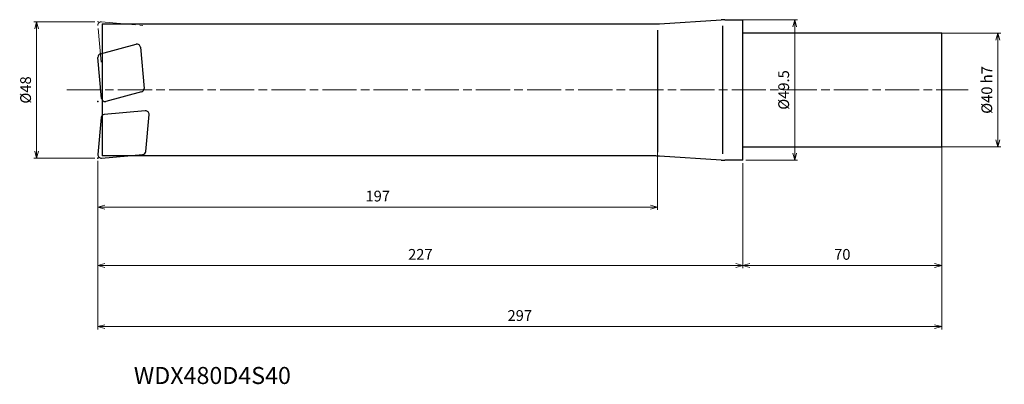
# Model space of a CAD drawing. Units: millimetres. Extents: x -254 to 92, y -104 to 25.
import ezdxf

# ---------------------------------------------------------------- set-up
doc = ezdxf.new("R2010")
doc.units = ezdxf.units.MM
doc.linetypes.add('AM_ISO08W050', pattern=[18, 12, -1.5, 3, -1.5])
doc.linetypes.add('AM_ISO09W050', pattern=[22.5, 12, -1.5, 3, -1.5, 3, -1.5])
for name, color, linetype, lineweight in [('AM_0', 7, 'Continuous', 30), ('AM_11', 3, 'AM_ISO09W050', 13), ('AM_5', 3, 'Continuous', 13), ('AM_7', 4, 'AM_ISO08W050', 13)]:
    doc.layers.add(name, color=color, linetype=linetype, lineweight=lineweight)
doc.styles.add('ACISOTS', font='isocp.shx', dxfattribs={"height": 3.8, "bigfont": 'extfont.shx'})
doc.styles.get("Standard").update_dxf_attribs({"font": 'ISOCP.SHX', "bigfont": 'EXTFONT.SHX'})
doc.dimstyles.new('AM_JIS$0', dxfattribs={"dimtxt": 3.8, "dimasz": 2.5, "dimexe": 1, "dimexo": 1, "dimgap": 1.5, "dimtad": 3, "dimdsep": 46, "dimtxsty": 'STANDARD', "dimblk": 'OPEN30', "dimcen": 0, "dimclrd": 256, "dimclre": 256, "dimclrt": 2, "dimaunit": 1, "dimadec": 0, "dimazin": 2, "dimtp": 0.1, "dimtm": 0.1, "dimtfac": 0.71, "dimtmove": 0, "dimatfit": 3, "dimldrblk": 'OPEN30', "dimfxl": 1, "dimlwd": -1, "dimlwe": -1, "dimarcsym": 0})

# ---------------------------------------------------------------- blocks, each defined once
blk = doc.blocks.new('_Open30')
at = {"color": 0, "linetype": 'ByBlock', "lineweight": -2}
for p, q in [((-1, 0.27), (0, 0)), ((0, 0), (-1, -0.27)), ((0, 0), (-1, 0))]:
    blk.add_line(p, q, dxfattribs=at)
blk = doc.blocks.new('*D4')
at = {"layer": 'AM_5'}
for p, q in [((-228, 24), (-249.53, 24)), ((-248.53, 21.5), (-248.53, -21.5)), ((-228, -24), (-249.53, -24))]:
    blk.add_line(p, q, dxfattribs=at)
at = {"layer": 'Defpoints', "color": 0}
for p in [(-227, 24), (-248.53, -24), (-227, -24)]:
    blk.add_point(p, dxfattribs=at)
at = {"layer": 'AM_5', "xscale": 2.5, "yscale": 2.5, "zscale": 2.5}
for p, rotation in [((-248.53, 24), 90), ((-248.53, -24), 270)]:
    blk.add_blockref('_Open30', p, dxfattribs=dict(at, rotation=rotation))
at = {"layer": 'AM_5', "color": 2, "insert": (-251.93, 0), "char_height": 3.8, "attachment_point": 5, "rotation": 90}
blk.add_mtext('%%c48', dxfattribs=at)
blk = doc.blocks.new('*D5')
at = {"layer": 'AM_5'}
for p, q in [((66.94, 20), (90.74, 20)), ((89.74, -17.5), (89.74, 17.5)), ((67, -20), (90.74, -20))]:
    blk.add_line(p, q, dxfattribs=at)
at = {"layer": 'Defpoints', "color": 0}
for p in [(65.94, 20), (89.74, 20), (66, -20)]:
    blk.add_point(p, dxfattribs=at)
at = {"layer": 'AM_5', "xscale": 2.5, "yscale": 2.5, "zscale": 2.5}
for p, rotation in [((89.74, 20), 90), ((89.74, -20), 270)]:
    blk.add_blockref('_Open30', p, dxfattribs=dict(at, rotation=rotation))
at = {"layer": 'AM_5', "color": 2, "insert": (86.34, 0), "char_height": 3.8, "attachment_point": 5, "rotation": 90}
blk.add_mtext('%%c40 h7', dxfattribs=at)
blk = doc.blocks.new('*D6')
at = {"layer": 'AM_5'}
for p, q in [((-3, 24.75), (19.26, 24.75)), ((18.26, 22.25), (18.26, -22.25)), ((1, -24.75), (19.26, -24.75))]:
    blk.add_line(p, q, dxfattribs=at)
at = {"layer": 'Defpoints', "color": 0}
for p in [(-4, 24.75), (0, -24.75), (18.26, -24.75)]:
    blk.add_point(p, dxfattribs=at)
at = {"layer": 'AM_5', "xscale": 2.5, "yscale": 2.5, "zscale": 2.5}
for p, rotation in [((18.26, 24.75), 90), ((18.26, -24.75), 270)]:
    blk.add_blockref('_Open30', p, dxfattribs=dict(at, rotation=rotation))
at = {"layer": 'AM_5', "color": 2, "insert": (14.86, 0), "char_height": 3.8, "attachment_point": 5, "rotation": 90}
blk.add_mtext('%%c49.5', dxfattribs=at)
blk = doc.blocks.new('*D7')
at = {"layer": 'AM_5'}
for p, q in [((70, -18.29), (70, -84.32)), ((-227, -25), (-227, -84.32)), ((-224.5, -83.32), (67.5, -83.32))]:
    blk.add_line(p, q, dxfattribs=at)
at = {"layer": 'Defpoints', "color": 0}
for p in [(70, -17.29), (-227, -24), (70, -83.32)]:
    blk.add_point(p, dxfattribs=at)
at = {"layer": 'AM_5', "xscale": 2.5, "yscale": 2.5, "zscale": 2.5, "rotation": 180}
blk.add_blockref('_Open30', (-227, -83.32), dxfattribs=at)
at = {"layer": 'AM_5', "xscale": 2.5, "yscale": 2.5, "zscale": 2.5}
blk.add_blockref('_Open30', (70, -83.32), dxfattribs=at)
at = {"layer": 'AM_5', "color": 2, "insert": (-78.5, -79.92), "char_height": 3.8, "attachment_point": 5}
blk.add_mtext('297', dxfattribs=at)
blk = doc.blocks.new('*D8')
at = {"layer": 'AM_5'}
for p, q in [((-227, -25), (-227, -62.79)), ((0, -25.75), (0, -62.79)), ((-224.5, -61.79), (-2.5, -61.79))]:
    blk.add_line(p, q, dxfattribs=at)
at = {"layer": 'Defpoints', "color": 0}
for p in [(-227, -24), (0, -24.75), (0, -61.79)]:
    blk.add_point(p, dxfattribs=at)
at = {"layer": 'AM_5', "xscale": 2.5, "yscale": 2.5, "zscale": 2.5, "rotation": 180}
blk.add_blockref('_Open30', (-227, -61.79), dxfattribs=at)
at = {"layer": 'AM_5', "xscale": 2.5, "yscale": 2.5, "zscale": 2.5}
blk.add_blockref('_Open30', (0, -61.79), dxfattribs=at)
at = {"layer": 'AM_5', "color": 2, "insert": (-113.5, -58.39), "char_height": 3.8, "attachment_point": 5}
blk.add_mtext('227', dxfattribs=at)
blk = doc.blocks.new('*D9')
at = {"layer": 'AM_5'}
for p, q in [((-30, -19.24), (-30, -42.26)), ((-227, -25), (-227, -42.26)), ((-224.5, -41.26), (-32.5, -41.26))]:
    blk.add_line(p, q, dxfattribs=at)
at = {"layer": 'Defpoints', "color": 0}
for p in [(-30, -18.24), (-227, -24), (-30, -41.26)]:
    blk.add_point(p, dxfattribs=at)
at = {"layer": 'AM_5', "xscale": 2.5, "yscale": 2.5, "zscale": 2.5, "rotation": 180}
blk.add_blockref('_Open30', (-227, -41.26), dxfattribs=at)
at = {"layer": 'AM_5', "xscale": 2.5, "yscale": 2.5, "zscale": 2.5}
blk.add_blockref('_Open30', (-30, -41.26), dxfattribs=at)
at = {"layer": 'AM_5', "color": 2, "insert": (-128.5, -37.86), "char_height": 3.8, "attachment_point": 5}
blk.add_mtext('197', dxfattribs=at)
blk = doc.blocks.new('*D10')
at = {"layer": 'AM_5'}
for p, q in [((70, -18.29), (70, -62.79)), ((0, -25.75), (0, -62.79)), ((2.5, -61.79), (67.5, -61.79))]:
    blk.add_line(p, q, dxfattribs=at)
at = {"layer": 'Defpoints', "color": 0}
for p in [(70, -17.29), (0, -24.75), (70, -61.79)]:
    blk.add_point(p, dxfattribs=at)
at = {"layer": 'AM_5', "xscale": 2.5, "yscale": 2.5, "zscale": 2.5, "rotation": 180}
blk.add_blockref('_Open30', (0, -61.79), dxfattribs=at)
at = {"layer": 'AM_5', "xscale": 2.5, "yscale": 2.5, "zscale": 2.5}
blk.add_blockref('_Open30', (70, -61.79), dxfattribs=at)
at = {"layer": 'AM_5', "color": 2, "insert": (35, -58.39), "char_height": 3.8, "attachment_point": 5}
blk.add_mtext('70', dxfattribs=at)

msp = doc.modelspace()

# ---------------------------------------------------------------- linework, layer by layer
at = {"layer": 'AM_0'}
for p, q in [((-29.35, 23.292), (-7.65, 24.708)), ((-6.349, 24.75), (0, 24.75)), ((0, -24.75), (0, 24.75)), ((-225.5, 23.25), (-225.5, -23.25)), ((-225.5, 23.25), (-30.651, 23.25)), ((-30, 21.11), (-30, -21.942)), ((-7, -22.492), (-7, 22.605)), ((70, 20), (0, 20)), ((70, -20), (70, 20)), ((-226.066, 12.745), (-213.511, 16.109)), ((-212.005, 15.054), (-210.738, 0.569)), ((-225.683, -3.005), (-226.95, 11.481)), ((-211.623, -0.695), (-224.177, -4.059)), ((-225.863, -9.747), (-226.995, -22.695)), ((-210.286, -7.389), (-224.772, -8.657)), ((-210.119, -21.637), (-208.986, -8.689)), ((0, -20), (70, -20)), ((-225.695, -23.995), (-211.21, -22.728)), ((-30.651, -23.25), (-225.5, -23.25)), ((-7.65, -24.708), (-29.35, -23.292)), ((0, -24.75), (-6.349, -24.75))]:
    msp.add_line(p, q, dxfattribs=at)
for centre, radius, start, end in [((-6.349, 4.75), 20, 90, 93.7314), ((-30.651, 43.25), 20, 270, 273.7314), ((-213.2, 14.95), 1.2, 5, 105), ((-225.755, 11.586), 1.2, 105, 185), ((-211.933, 0.464), 1.2, 285, 5), ((-224.488, -2.9), 1.2, 185, 285), ((-224.667, -9.852), 1.2, 95, 175), ((-210.182, -8.585), 1.2, 355, 95), ((-225.8, -22.8), 1.2, 175, 275), ((-211.314, -21.533), 1.2, 275, 355), ((-30.651, -43.25), 20, 86.2686, 90), ((-6.349, -4.75), 20, 266.2686, 270)]:
    msp.add_arc(centre, radius, start, end, dxfattribs=at)
for p in [(-226.955, -4.1), (-227, -24)]:
    msp.add_point(p, dxfattribs=at)
at = {"layer": 'AM_11'}
for p, q in [((-225.863, 9.747), (-226.995, 22.695)), ((-225.695, 23.995), (-211.21, 22.728))]:
    msp.add_line(p, q, dxfattribs=at)
msp.add_arc((-225.8, 22.8), 1.2, 85, 185, dxfattribs=at)
msp.add_point((-227, 24), dxfattribs=at)
at = {"layer": 'AM_7'}
msp.add_line((-237.931, 0), (79.249, 0), dxfattribs=at)

# ---------------------------------------------------------------- texts
at = {"layer": 'AM_0', "style": 'ACISOTS'}
msp.add_text('WDX480D4S40', height=6, dxfattribs=at).set_placement((-214.333, -103.54))

# ---------------------------------------------------------------- dimensions: what is measured, and where the dimension line sits
at = {"layer": 'AM_5'}
for base, p1, p2, text, picture, middle in [((18.259, -24.75), (-4, 24.75), (0, -24.75), '%%c<>', '*D6', (14.859, 0)), ((-248.531, -24), (-227, 24), (-227, -24), '%%c<>', '*D4', (-251.931, 0)), ((89.744, 20), (66, -20), (65.936, 20), '%%c<> h7', '*D5', (86.344, 0))]:
    dim = msp.add_linear_dim(base=base, p1=p1, p2=p2, angle=90, text=text, dimstyle='AM_JIS$0', dxfattribs=at)
    dim.commit()
    dim.dimension.update_dxf_attribs({"geometry": picture, "text_midpoint": middle})
for base, p1, p2, picture, middle in [((70, -83.317), (-227, -24), (70, -17.29), '*D7', (-78.5, -79.917)), ((70, -61.793), (0, -24.75), (70, -17.29), '*D10', (35, -58.393)), ((-30, -41.257), (-227, -24), (-30, -18.236), '*D9', (-128.5, -37.857)), ((0, -61.793), (-227, -24), (0, -24.75), '*D8', (-113.5, -58.393))]:
    dim = msp.add_linear_dim(base=base, p1=p1, p2=p2, angle=0, dimstyle='AM_JIS$0', dxfattribs=at)
    dim.commit()
    dim.dimension.update_dxf_attribs({"geometry": picture, "text_midpoint": middle})

doc.saveas('drawing.dxf')
